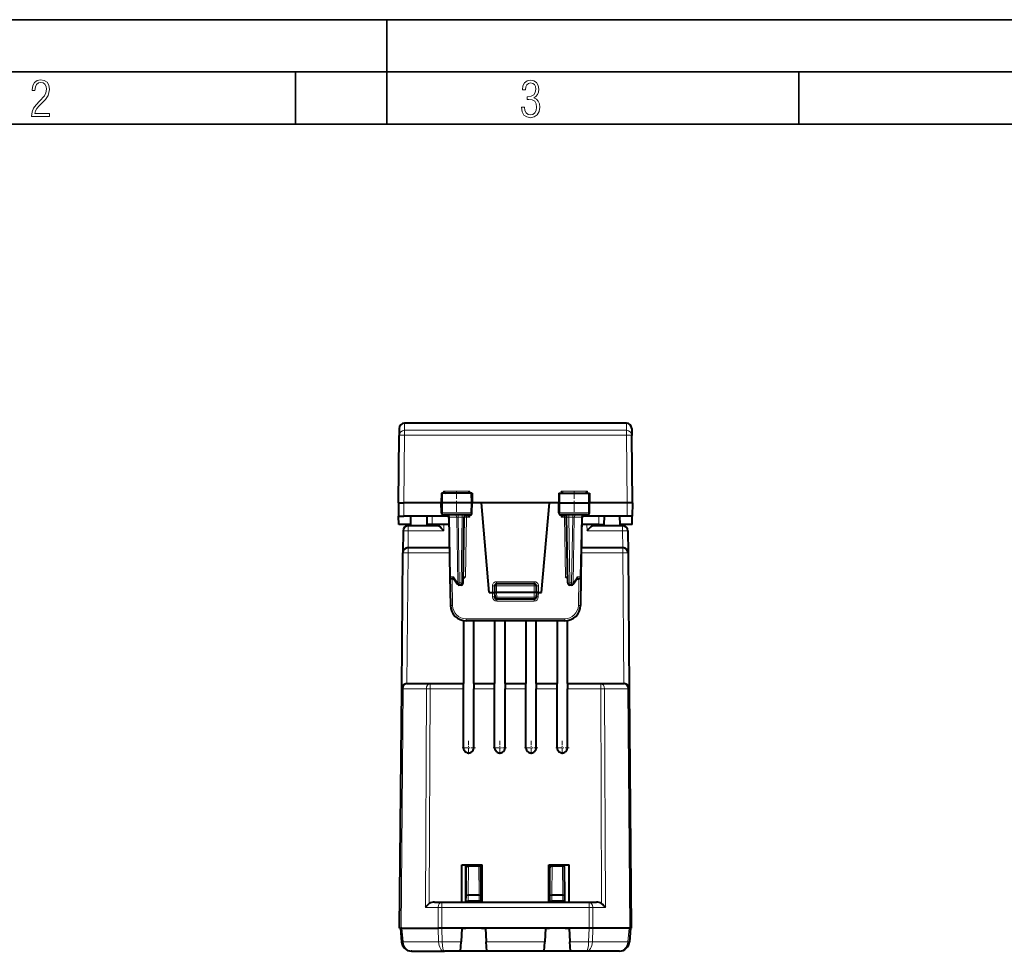
# Model space of a CAD drawing. Extents: x 0 to 420, y 0 to 297.
# Drawn here: x 95 to 189, y 208 to 297 of the extents above; entities that cross this region are included whole.
import ezdxf

# ---------------------------------------------------------------- set-up
doc = ezdxf.new("R2010")
doc.units = 0
doc.linetypes.add('DASHDOT', pattern=[18.5, 12, -3, 0.5, -3])

msp = doc.modelspace()

# ---------------------------------------------------------------- linework, layer by layer
at = {"color": 7, "lineweight": 35}
for p, q in [((0, 297), (420, 297)), ((0, 297), (420, 297)), ((130, 287), (130, 297)), ((20.000401, 292), (415, 292)), ((121.250999, 287), (121.250999, 292)), ((169.376007, 287), (169.376007, 292)), ((25.000401, 287), (410, 287))]:
    msp.add_line(p, q, dxfattribs=at)
at = {"color": 7, "lineweight": 40}
for p, q in [((131.169373, 257.916962), (131.163513, 257.245819)), ((152.895401, 258.412598), (131.669357, 258.412598)), ((153.395386, 257.916962), (153.40123, 257.245819)), ((131.107376, 250.812592), (131.163513, 257.245819)), ((153.457382, 250.812592), (153.40123, 257.245819)), ((135.210587, 251.712601), (135.194885, 250.812607)), ((135.311783, 251.712601), (135.210815, 251.712601)), ((138.029617, 251.712601), (135.311783, 251.712601)), ((138.128922, 251.712601), (138.029617, 251.712601)), ((138.129166, 251.712601), (138.144882, 250.812607)), ((146.435593, 251.712601), (146.419876, 250.812607)), ((146.435837, 251.712601), (146.535141, 251.712601)), ((146.535141, 251.712601), (149.252975, 251.712601)), ((149.252975, 251.712601), (149.353943, 251.712601)), ((149.354172, 251.712601), (149.369873, 250.812607)), ((131.107376, 250.812607), (131.1185, 249.537598)), ((135.194885, 250.812607), (131.607391, 250.812607)), ((135.304703, 250.812607), (135.194885, 250.812607)), ((135.21196, 249.834106), (135.194885, 250.812607)), ((138.036835, 250.812607), (135.304703, 250.812607)), ((138.144882, 250.812607), (138.036835, 250.812607)), ((138.127792, 249.834106), (138.144882, 250.812607)), ((139.029968, 250.812607), (138.144882, 250.812607)), ((145.534775, 250.812607), (139.029968, 250.812607)), ((139.782379, 242.212601), (139.029968, 250.812607)), ((144.782379, 242.212601), (145.534775, 250.812607)), ((146.419876, 250.812607), (145.534775, 250.812607)), ((146.419876, 250.812607), (146.527908, 250.812607)), ((146.436951, 249.834106), (146.419876, 250.812607)), ((146.527908, 250.812607), (149.260056, 250.812607)), ((149.260056, 250.812607), (149.369873, 250.812607)), ((149.352798, 249.834106), (149.369873, 250.812607)), ((152.957367, 250.812607), (149.369873, 250.812607)), ((153.457382, 250.812607), (153.446259, 249.537598)), ((131.125702, 248.712601), (131.1185, 249.537598)), ((131.118759, 249.537598), (131.61853, 249.537598)), ((135.725082, 249.537598), (131.61853, 249.537598)), ((132.282379, 248.712601), (132.296783, 249.537598)), ((133.811111, 249.537598), (133.825516, 248.712601)), ((137.925568, 249.637604), (135.414047, 249.637604)), ((135.923309, 249.441101), (136.022919, 243.734116)), ((137.281357, 243.134109), (137.391449, 249.441101)), ((149.150711, 249.637604), (146.639191, 249.637604)), ((147.283401, 243.134109), (147.173309, 249.441101)), ((148.641449, 249.441101), (148.54184, 243.734116)), ((152.946228, 249.537598), (148.839676, 249.537598)), ((150.753647, 249.537598), (150.739243, 248.712601)), ((152.282379, 248.712601), (152.267975, 249.537598)), ((153.445999, 249.537598), (152.946228, 249.537598)), ((153.439056, 248.712601), (153.446259, 249.537598)), ((132.282379, 248.712601), (131.125702, 248.712601)), ((134.947037, 248.612854), (132.038345, 248.612854)), ((134.325439, 248.712601), (133.82576, 248.712601)), ((135.936005, 248.712601), (134.325439, 248.712601)), ((134.947906, 248.712601), (134.947037, 248.612854)), ((150.239319, 248.712601), (148.628723, 248.712601)), ((149.617722, 248.612854), (149.616852, 248.712601)), ((152.526398, 248.612854), (149.617706, 248.612854)), ((150.239319, 248.712601), (150.738998, 248.712601)), ((153.439056, 248.712601), (152.282379, 248.712601)), ((131.538391, 248.117218), (131.52005, 246.017273)), ((153.026367, 248.117218), (153.044708, 246.017273)), ((131.406616, 233.017609), (131.52005, 246.017273)), ((132.02002, 246.512909), (135.974411, 246.512909)), ((148.590332, 246.512909), (152.544739, 246.512909)), ((153.044708, 246.017273), (153.158142, 233.017609)), ((136.022919, 243.734116), (136.070892, 240.98642)), ((136.399628, 243.537598), (136.2229, 243.537598)), ((136.374496, 243.574219), (136.751663, 243.02446)), ((137.08139, 242.937607), (136.91658, 242.937607)), ((140.282379, 242.86261), (140.282379, 242.212601)), ((144.082382, 243.062607), (140.482376, 243.062607)), ((144.282379, 242.212601), (144.282379, 242.86261)), ((147.648178, 242.937607), (147.483368, 242.937607)), ((147.813095, 243.02446), (148.190262, 243.574219)), ((148.165131, 243.537598), (148.341858, 243.537598)), ((148.54184, 243.734116), (148.493866, 240.98642)), ((139.782379, 242.212601), (140.082382, 242.212601)), ((140.082382, 242.212601), (140.281982, 242.212601)), ((140.282379, 242.212601), (140.29747, 241.780624)), ((140.482376, 242.212601), (140.282791, 242.212494)), ((144.082382, 242.212601), (140.482376, 242.212601)), ((144.281967, 242.212494), (144.082382, 242.212601)), ((144.282379, 242.212601), (144.267288, 241.780624)), ((144.482376, 242.212601), (144.282776, 242.212601)), ((144.482376, 242.212601), (144.782379, 242.212601)), ((144.067413, 241.587601), (140.497345, 241.587601)), ((137.307373, 239.535889), (137.307373, 233.513229)), ((146.994095, 239.512604), (137.570663, 239.512604)), ((138.302383, 233.513229), (138.302383, 239.512604)), ((140.292374, 239.512604), (140.292374, 233.513229)), ((141.287384, 233.513229), (141.287384, 239.512604)), ((143.277374, 239.512604), (143.277374, 233.513229)), ((144.272385, 233.513229), (144.272385, 239.512604)), ((146.262375, 239.512604), (146.262375, 233.513229)), ((147.257385, 233.513229), (147.257385, 239.535889)), ((131.906586, 233.513229), (134.120224, 233.513229)), ((134.120224, 233.513229), (137.307373, 233.513229)), ((137.307373, 233.017609), (137.307373, 233.513229)), ((138.302383, 233.513229), (138.302383, 233.017609)), ((138.302383, 233.513229), (140.292374, 233.513229)), ((140.292374, 233.017609), (140.292374, 233.513229)), ((141.287384, 233.513229), (141.287384, 233.017609)), ((141.287384, 233.513229), (143.277374, 233.513229)), ((143.277374, 233.017609), (143.277374, 233.513229)), ((144.272385, 233.513229), (144.272385, 233.017609)), ((144.272385, 233.513229), (146.262375, 233.513229)), ((146.262375, 233.017609), (146.262375, 233.513229)), ((147.257385, 233.513229), (147.257385, 233.017609)), ((147.257385, 233.513229), (150.444534, 233.513229)), ((150.444534, 233.513229), (152.658173, 233.513229)), ((131.206726, 210.113586), (131.406616, 233.017609)), ((137.307373, 227.383026), (137.307373, 233.017609)), ((138.302383, 227.383026), (138.302383, 233.017609)), ((140.292374, 227.383026), (140.292374, 233.017609)), ((141.287384, 227.383026), (141.287384, 233.017609)), ((143.277374, 227.383026), (143.277374, 233.017609)), ((144.272385, 227.383026), (144.272385, 233.017609)), ((146.262375, 227.383026), (146.262375, 233.017609)), ((147.257385, 227.383026), (147.257385, 233.017609)), ((153.158142, 233.017609), (153.358032, 210.113586)), ((137.159775, 212.613525), (137.159775, 216.191193)), ((137.159775, 216.191193), (139.105072, 216.191193)), ((137.504105, 216.191193), (137.504105, 212.613525)), ((137.557465, 213.25853), (137.580643, 215.915344)), ((137.78064, 216.113586), (138.784119, 216.113586)), ((139.007294, 213.25853), (138.9841, 215.915344)), ((139.105072, 212.613525), (139.105072, 216.191193)), ((145.459686, 212.613525), (145.459686, 216.195526)), ((145.459686, 216.195526), (147.404984, 216.195526)), ((145.557465, 213.25853), (145.580643, 215.915344)), ((145.78064, 216.113586), (146.784119, 216.113586)), ((147.007294, 213.25853), (146.9841, 215.915344)), ((147.404984, 212.613525), (147.404984, 216.195526)), ((137.551834, 212.613525), (137.552704, 212.713593)), ((137.552704, 212.713593), (137.557465, 213.25853)), ((137.553116, 212.713593), (137.752655, 212.713593)), ((138.812103, 212.713593), (137.752655, 212.713593)), ((139.011642, 212.713593), (138.812103, 212.713593)), ((139.012054, 212.713593), (139.007294, 213.25853)), ((139.012924, 212.613525), (139.012054, 212.713593)), ((145.551834, 212.613525), (145.552704, 212.713593)), ((145.552704, 212.713593), (145.557465, 213.25853)), ((145.553116, 212.713593), (145.752655, 212.713593)), ((146.812103, 212.713593), (145.752655, 212.713593)), ((147.011642, 212.713593), (146.812103, 212.713593)), ((147.012054, 212.713593), (147.007294, 213.25853)), ((147.012924, 212.613525), (147.012054, 212.713593)), ((134.540314, 212.613525), (135.246902, 212.613525)), ((135.246902, 212.613525), (149.317856, 212.613525)), ((149.317856, 212.613525), (150.024445, 212.613525)), ((131.20694, 210.113632), (131.353165, 210.113586)), ((131.282379, 210.113586), (131.394989, 208.826431)), ((131.428268, 210.113586), (131.35318, 210.113586)), ((131.428268, 210.113586), (134.88649, 210.113586)), ((135.238693, 210.113586), (134.88649, 210.113586)), ((137.146118, 210.113586), (135.238693, 210.113586)), ((137.146118, 210.113586), (137.078659, 208.826431)), ((139.41864, 210.113586), (137.146118, 210.113586)), ((137.146118, 210.113586), (137.530014, 210.113586)), ((139.034744, 210.113586), (139.41864, 210.113586)), ((139.41864, 210.113586), (139.486099, 208.826431)), ((145.146118, 210.113586), (139.41864, 210.113586)), ((145.146118, 210.113586), (145.078659, 208.826431)), ((147.41864, 210.113586), (145.146118, 210.113586)), ((145.146118, 210.113586), (145.530014, 210.113586)), ((147.034744, 210.113586), (147.41864, 210.113586)), ((147.41864, 210.113586), (147.486099, 208.826431)), ((149.326065, 210.113586), (147.41864, 210.113586)), ((149.678268, 210.113586), (149.326065, 210.113586)), ((153.13649, 210.113586), (149.678268, 210.113586)), ((153.282166, 210.113586), (153.13649, 210.113586)), ((153.282379, 210.113586), (153.169769, 208.826431)), ((137.030823, 207.913589), (137.078659, 208.826431)), ((139.533936, 207.913589), (139.486099, 208.826431)), ((145.030823, 207.913589), (145.078659, 208.826431)), ((147.533936, 207.913589), (147.486099, 208.826431)), ((132.39119, 207.913589), (132.324463, 207.915817)), ((132.39119, 207.913589), (135.491669, 207.913589)), ((137.030823, 207.913589), (135.491669, 207.913589)), ((139.533936, 207.913589), (137.030823, 207.913589)), ((145.030823, 207.913589), (139.533936, 207.913589)), ((147.533936, 207.913589), (145.030823, 207.913589)), ((149.07309, 207.913589), (147.533936, 207.913589)), ((152.173569, 207.913589), (149.07309, 207.913589)), ((152.240295, 207.915817), (152.173569, 207.913589))]:
    msp.add_line(p, q, dxfattribs=at)
at = {"color": 7, "lineweight": 18}
for p, q in [((131.669357, 258.412598), (131.663498, 257.733917)), ((152.895401, 258.412598), (152.90126, 257.733917)), ((131.607208, 250.812607), (131.663498, 257.263275)), ((131.663498, 257.733917), (152.90126, 257.733917)), ((131.663498, 257.263275), (131.663498, 257.733917)), ((131.663498, 257.263275), (152.90126, 257.263275)), ((152.90126, 257.263275), (152.90126, 257.733917)), ((152.95755, 250.812607), (152.90126, 257.263275)), ((135.311783, 251.712601), (135.304703, 250.812607)), ((135.398544, 251.90387), (135.393555, 251.712601)), ((137.915466, 251.90387), (135.398544, 251.90387)), ((137.915466, 251.90387), (137.920593, 251.712601)), ((138.029617, 251.712601), (138.036835, 250.812607)), ((146.535141, 251.712601), (146.527908, 250.812607)), ((146.649292, 251.90387), (146.644165, 251.712601)), ((149.166214, 251.90387), (146.649292, 251.90387)), ((149.166214, 251.90387), (149.171204, 251.712601)), ((149.252975, 251.712601), (149.260056, 250.812607)), ((131.607391, 250.812607), (131.61853, 249.537598)), ((135.312408, 249.834106), (135.304703, 250.812607)), ((138.028992, 249.834106), (138.036835, 250.812607)), ((146.535767, 249.834106), (146.527908, 250.812607)), ((149.25235, 249.834106), (149.260056, 250.812607)), ((152.957367, 250.812607), (152.946228, 249.537598)), ((134.311035, 249.537598), (134.325439, 248.712601)), ((135.312408, 249.834106), (135.21196, 249.834106)), ((138.028992, 249.834106), (135.312408, 249.834106)), ((135.981873, 249.442535), (135.923401, 249.441162)), ((135.981873, 249.442535), (136.081543, 243.732666)), ((135.981873, 249.442535), (136.665085, 249.442535)), ((136.806488, 249.441101), (136.665085, 249.442535)), ((136.775223, 243.13266), (136.665085, 249.442535)), ((136.806488, 249.441101), (136.806488, 249.637604)), ((137.191483, 249.441101), (136.806488, 249.441101)), ((136.91658, 243.134109), (136.806488, 249.441101)), ((137.08139, 243.134109), (137.191483, 249.441101)), ((137.191483, 249.441101), (137.191483, 249.637604)), ((137.591415, 249.437607), (137.391449, 249.441101)), ((137.491928, 243.73761), (137.591415, 249.437607)), ((137.559738, 249.634735), (137.591415, 249.605057)), ((137.591415, 249.437607), (137.591415, 249.605057)), ((137.591415, 249.605057), (137.92041, 249.437607)), ((137.591415, 249.437607), (137.92041, 249.437607)), ((137.823059, 249.637604), (137.92041, 249.437607)), ((137.92041, 249.437607), (137.923965, 249.637604)), ((138.127792, 249.834106), (138.028992, 249.834106)), ((146.535767, 249.834106), (146.436951, 249.834106)), ((149.25235, 249.834106), (146.535767, 249.834106)), ((146.644348, 249.437607), (146.640778, 249.637604)), ((146.741699, 249.637604), (146.644348, 249.437607)), ((146.973343, 249.605057), (146.644348, 249.437607)), ((146.973343, 249.437607), (146.644348, 249.437607)), ((147.00502, 249.634735), (146.973343, 249.605057)), ((146.973343, 249.605057), (146.973343, 249.437607)), ((147.173309, 249.441101), (146.973343, 249.437607)), ((147.07283, 243.73761), (146.973343, 249.437607)), ((147.373276, 249.637604), (147.373276, 249.441101)), ((147.373276, 249.441101), (147.75827, 249.441101)), ((147.483368, 243.134109), (147.373276, 249.441101)), ((147.648178, 243.134109), (147.75827, 249.441101)), ((147.75827, 249.637604), (147.75827, 249.441101)), ((147.75827, 249.441101), (147.899673, 249.442535)), ((147.789536, 243.13266), (147.899673, 249.442535)), ((147.899673, 249.442535), (148.582886, 249.442535)), ((148.582886, 249.442535), (148.483215, 243.732666)), ((148.582886, 249.442535), (148.641357, 249.441162)), ((149.352798, 249.834106), (149.25235, 249.834106)), ((150.253723, 249.537598), (150.239319, 248.712601)), ((132.038345, 248.117218), (132.038345, 248.612854)), ((135.447876, 248.712601), (135.442688, 248.117218)), ((149.12207, 248.117218), (149.116882, 248.712601)), ((152.526398, 248.612854), (152.526398, 248.117218)), ((132.038345, 248.117218), (132.02002, 246.512909)), ((135.442688, 248.117218), (132.038345, 248.117218)), ((152.526398, 248.117218), (149.12207, 248.117218)), ((152.540405, 246.512909), (152.526398, 248.117218)), ((131.910904, 233.513229), (132.02002, 246.017273)), ((132.02002, 246.017273), (132.02002, 246.512909)), ((132.02002, 246.017273), (135.983063, 246.017273)), ((148.58168, 246.017273), (152.544739, 246.017273)), ((152.544739, 246.017273), (152.544739, 246.512909)), ((152.544739, 246.017273), (152.653854, 233.513229)), ((136.363602, 243.732666), (136.081543, 243.732666)), ((136.226379, 243.537598), (136.270859, 240.989914)), ((136.363602, 243.732666), (136.775223, 243.13266)), ((137.08139, 243.134109), (136.91658, 243.134109)), ((136.91658, 243.134109), (136.91658, 242.937607)), ((137.08139, 243.134109), (137.08139, 242.937607)), ((137.491928, 243.73761), (137.292236, 243.734116)), ((140.082382, 242.212601), (140.082382, 242.860855)), ((140.282379, 242.86261), (140.482376, 242.86261)), ((140.482376, 243.260864), (144.082382, 243.260864)), ((140.482376, 243.062607), (140.482376, 243.260864)), ((140.482376, 243.062607), (140.482376, 242.86261)), ((144.082382, 242.86261), (140.482376, 242.86261)), ((140.482376, 242.86261), (140.482376, 242.212601)), ((144.082382, 243.062607), (144.082382, 243.260864)), ((144.082382, 243.062607), (144.082382, 242.86261)), ((144.082382, 242.86261), (144.282379, 242.86261)), ((144.082382, 242.212601), (144.082382, 242.86261)), ((144.482376, 242.860855), (144.482376, 242.212601)), ((147.272522, 243.734116), (147.07283, 243.73761)), ((147.648178, 243.134109), (147.483368, 243.134109)), ((147.483368, 243.134109), (147.483368, 242.937607)), ((147.648178, 243.134109), (147.648178, 242.937607)), ((147.789536, 243.13266), (148.201157, 243.732666)), ((148.201157, 243.732666), (148.483215, 243.732666)), ((148.338379, 243.537598), (148.2939, 240.989914)), ((140.096771, 241.796844), (140.08226, 242.212601)), ((140.482376, 242.212601), (140.497345, 241.784119)), ((144.082382, 242.212601), (144.067413, 241.784119)), ((144.467987, 241.796844), (144.482498, 242.212601)), ((136.270859, 240.989914), (136.070892, 240.98642)), ((140.096771, 241.796844), (140.296661, 241.803818)), ((140.496567, 241.410248), (140.496567, 241.588501)), ((140.496567, 241.410248), (144.068192, 241.410248)), ((140.497345, 241.784119), (140.497345, 241.587601)), ((144.067413, 241.784119), (140.497345, 241.784119)), ((144.067413, 241.784119), (144.067413, 241.587601)), ((144.068192, 241.410248), (144.068192, 241.588501)), ((144.467987, 241.796844), (144.268097, 241.803818)), ((148.2939, 240.989914), (148.493866, 240.98642)), ((146.994095, 239.712601), (137.570663, 239.712601)), ((137.570663, 239.712601), (137.570663, 239.512604)), ((146.994095, 239.712601), (146.994095, 239.512604)), ((134.120224, 233.017609), (134.120224, 233.513229)), ((150.444534, 233.513229), (150.444534, 233.017609)), ((131.353165, 210.113586), (131.55304, 233.017609)), ((131.55304, 233.017609), (133.766693, 233.017609)), ((133.766693, 233.017609), (133.691132, 212.117905)), ((133.766693, 233.017609), (134.120224, 233.017609)), ((134.120224, 233.017609), (134.045944, 212.470154)), ((134.120224, 233.017609), (137.307373, 233.017609)), ((138.302383, 233.017609), (140.292374, 233.017609)), ((141.287384, 233.017609), (143.277374, 233.017609)), ((144.272385, 233.017609), (146.262375, 233.017609)), ((147.257385, 233.017609), (150.444534, 233.017609)), ((150.518814, 212.470154), (150.444534, 233.017609)), ((150.798065, 233.017609), (153.011703, 233.017609)), ((150.873611, 212.117905), (150.798065, 233.017609)), ((153.011703, 233.017609), (153.211594, 210.113586)), ((137.757462, 213.356781), (137.78064, 216.013596)), ((137.78064, 216.013596), (137.78064, 216.113586)), ((137.78064, 216.013596), (138.784119, 216.013596)), ((138.784119, 216.013596), (138.784119, 216.113586)), ((138.807297, 213.356781), (138.784119, 216.013596)), ((145.757462, 213.356781), (145.78064, 216.013596)), ((145.78064, 216.013596), (145.78064, 216.113586)), ((145.78064, 216.013596), (146.784119, 216.013596)), ((146.784119, 216.013596), (146.784119, 216.113586)), ((146.807297, 213.356781), (146.784119, 216.013596)), ((137.752655, 212.713593), (137.757462, 213.263763)), ((138.807297, 213.356781), (137.757462, 213.356781)), ((137.757462, 213.356781), (137.757462, 213.263763)), ((138.807297, 213.263763), (137.757462, 213.263763)), ((138.807297, 213.356781), (138.807297, 213.263763)), ((138.812103, 212.713593), (138.807297, 213.263763)), ((145.752655, 212.713593), (145.757462, 213.263763)), ((145.757462, 213.356781), (145.757462, 213.263763)), ((146.807297, 213.356781), (145.757462, 213.356781)), ((146.807297, 213.263763), (145.757462, 213.263763)), ((146.807297, 213.356781), (146.807297, 213.263763)), ((146.812103, 212.713593), (146.807297, 213.263763)), ((134.893372, 212.117905), (133.691132, 212.117905)), ((134.893372, 212.117905), (134.886124, 210.113586)), ((134.893372, 212.117905), (135.246902, 212.117905)), ((135.246902, 212.117905), (135.239655, 210.113586)), ((135.246902, 212.117905), (135.246902, 212.613525)), ((135.246902, 212.117905), (149.317856, 212.117905)), ((149.317856, 212.117905), (149.317856, 212.613525)), ((149.317856, 212.117905), (149.671387, 212.117905)), ((149.317856, 212.117905), (149.325104, 210.113586)), ((150.873611, 212.117905), (149.671387, 212.117905)), ((149.671387, 212.117905), (149.678635, 210.113586)), ((131.428268, 210.113586), (131.540878, 208.826431)), ((134.88649, 210.113586), (134.933136, 208.826431)), ((135.238693, 210.113586), (135.285339, 208.826431)), ((149.326065, 210.113586), (149.279419, 208.826431)), ((149.678268, 210.113586), (149.631622, 208.826431)), ((153.13649, 210.113586), (153.02388, 208.826431)), ((131.540878, 208.826431), (134.933136, 208.826431)), ((137.078659, 208.826431), (135.285339, 208.826431)), ((145.078659, 208.826431), (139.486099, 208.826431)), ((149.279419, 208.826431), (147.486099, 208.826431)), ((153.02388, 208.826431), (149.631622, 208.826431))]:
    msp.add_line(p, q, dxfattribs=at)
at = {"color": 7, "linetype": 'DASHDOT', "lineweight": 18, "ltscale": 0.062484}
for p, q in [((136.657379, 251.920883), (136.657379, 249.421539)), ((147.907379, 251.920883), (147.907379, 249.421539))]:
    msp.add_line(p, q, dxfattribs=at)
at = {"color": 7, "linetype": 'DASHDOT', "lineweight": 18, "ltscale": 0.108015}
msp.add_line((144.442429, 242.86261), (140.121826, 242.86261), dxfattribs=at)
at = {"color": 7, "linetype": 'DASHDOT', "lineweight": 18, "ltscale": 0.032338}
for p, q in [((137.804871, 228.029785), (137.804871, 226.736282)), ((140.789886, 228.029785), (140.789886, 226.736282)), ((143.774872, 228.029785), (143.774872, 226.736282)), ((146.759872, 228.029785), (146.759872, 226.736282)), ((138.45163, 227.383026), (137.158127, 227.383026)), ((141.43663, 227.383026), (140.143127, 227.383026)), ((144.421631, 227.383026), (143.128128, 227.383026)), ((147.406631, 227.383026), (146.113129, 227.383026))]:
    msp.add_line(p, q, dxfattribs=at)
at = {"color": 7, "lineweight": 18}
for points in [[(96.03479, 287.748749), (97.749557, 287.748749), (97.749557, 288.035339), (96.349556, 288.035339), (96.396538, 288.279633), (96.537476, 288.519226), (96.758286, 288.777618), (97.049561, 289.064178), (97.373718, 289.378937), (97.632111, 289.764191), (97.740166, 290.332642), (97.679092, 290.722565), (97.509964, 291.013855), (97.24218, 291.197083), (96.899223, 291.262848), (96.560966, 291.197083), (96.307274, 291.004456), (96.142845, 290.699097), (96.086472, 290.295044), (96.086472, 290.243378), (96.354256, 290.243378), (96.391838, 290.572235), (96.499893, 290.811829), (96.678421, 290.952789), (96.927414, 290.999756), (97.138824, 290.952789), (97.303253, 290.825928), (97.411301, 290.623901), (97.448891, 290.35614), (97.397209, 290.008484), (97.256271, 289.721893), (96.786469, 289.19574), (96.457611, 288.857483), (96.218018, 288.538025), (96.081772, 288.17627)], [(142.865891, 288.620239), (142.926971, 288.197418), (143.0961, 287.88266), (143.359192, 287.694733), (143.706833, 287.628967), (144.077972, 287.694733), (144.359863, 287.896759), (144.538376, 288.220917), (144.604156, 288.648438), (144.566574, 288.963196), (144.463211, 289.216888), (144.289383, 289.404785), (144.04039, 289.536346), (144.237701, 289.667877), (144.383347, 289.851105), (144.47261, 290.081299), (144.505493, 290.35849), (144.444412, 290.710846), (144.284683, 290.978638), (144.030991, 291.152466), (143.711533, 291.213531), (143.396774, 291.152466), (143.157166, 290.973938), (143.002136, 290.682648), (142.945755, 290.292725), (143.227646, 290.292725), (143.227646, 290.306824), (143.260529, 290.583984), (143.359192, 290.786011), (143.514221, 290.908142), (143.720932, 290.955139), (143.927643, 290.912842), (144.087372, 290.79541), (144.186035, 290.607483), (144.223618, 290.35849), (144.176636, 290.034332), (144.030991, 289.808838), (143.786697, 289.677277), (143.434357, 289.63501), (143.415558, 289.63501), (143.415558, 289.376617), (143.561203, 289.381317), (143.89006, 289.33432), (144.120255, 289.19809), (144.2565, 288.967896), (144.303482, 288.639038), (144.2565, 288.324249), (144.134354, 288.089355), (143.946426, 287.943726), (143.711533, 287.896759), (143.481339, 287.943726), (143.302811, 288.079956), (143.190063, 288.310181), (143.147781, 288.620239)]]:
    msp.add_lwpolyline(points, close=True, dxfattribs=at)
at = {"color": 7, "lineweight": 40}
for points in [[(131.107376, 250.812607), (131.119507, 250.811096), (131.182312, 250.811874), (131.416, 250.813324), (131.601028, 250.812653), (131.607391, 250.812607)], [(153.457382, 250.812607), (153.445251, 250.811096), (153.382446, 250.811874), (153.148758, 250.813324), (152.96373, 250.812653), (152.957367, 250.812607)], [(136.374496, 243.574219), (136.366684, 243.587723), (136.36058, 243.602783), (136.355865, 243.620728), (136.353149, 243.639832), (136.353287, 243.678345), (136.357086, 243.705414), (136.363602, 243.732666)], [(137.289032, 243.574066), (137.317474, 243.589706), (137.343643, 243.606522), (137.370941, 243.62645), (137.419479, 243.66745), (137.482605, 243.728287), (137.491928, 243.73761)], [(147.275726, 243.574066), (147.247284, 243.589706), (147.221115, 243.606522), (147.193817, 243.62645), (147.145279, 243.66745), (147.082153, 243.728287), (147.07283, 243.73761)], [(148.190262, 243.574219), (148.198074, 243.587723), (148.204178, 243.602783), (148.208893, 243.620728), (148.211609, 243.639832), (148.211472, 243.678345), (148.207672, 243.705414), (148.201157, 243.732666)]]:
    msp.add_lwpolyline(points, dxfattribs=at)
at = {"color": 7, "lineweight": 18}
for points in [[(135.414047, 249.637604), (135.394974, 249.641022), (135.376541, 249.651123), (135.359772, 249.667084), (135.339127, 249.699158), (135.318481, 249.761261), (135.312592, 249.809875), (135.312408, 249.834106)], [(137.925568, 249.637604), (137.944962, 249.641022), (137.963699, 249.651108), (137.980743, 249.667053), (138.00174, 249.699127), (138.022766, 249.761261), (138.028778, 249.809845), (138.028992, 249.834106)], [(146.639191, 249.637604), (146.619797, 249.641022), (146.601059, 249.651108), (146.584015, 249.667053), (146.563019, 249.699127), (146.541992, 249.761261), (146.53598, 249.809845), (146.535767, 249.834106)], [(149.150711, 249.637604), (149.169785, 249.641022), (149.188217, 249.651123), (149.204987, 249.667084), (149.225632, 249.699158), (149.246277, 249.761261), (149.252167, 249.809875), (149.25235, 249.834106)]]:
    msp.add_lwpolyline(points, dxfattribs=at)
at = {"color": 7, "lineweight": 40}
for centre, radius, start, end in [((131.669357, 257.912598), 0.5, 90.000003, 179.499994), ((152.895401, 257.912598), 0.5, 0.500004, 90.000003), ((138.195312, 254.526901), 3.833663, 223.163895, 227.243512), ((135.118896, 254.524933), 3.832171, 312.775768, 316.855577), ((149.445862, 254.524933), 3.832171, 223.144429, 227.224237), ((146.369446, 254.526901), 3.833663, 312.756487, 316.836107), ((135.412231, 249.838348), 0.200537, 181.212244, 270.518416), ((135.723343, 249.437607), 0.2, 1, 90.000003), ((135.725082, 249.337601), 0.2, 1, 90.000003), ((137.591415, 249.437607), 0.2, 90.000003, 178.999997), ((137.927505, 249.838394), 0.20057, 269.447169, 358.774608), ((146.637253, 249.838394), 0.200573, 181.346703, 270.552109), ((146.973343, 249.437607), 0.2, 1, 90.000003), ((148.839676, 249.337601), 0.2, 90.000003, 178.999997), ((148.841415, 249.437607), 0.2, 90.000003, 178.999997), ((149.152527, 249.838348), 0.20054, 269.482221, 358.67397), ((132.038345, 248.112854), 0.499987, 90.000003, 179.499994), ((101.324936, 214.5634), 47.852354, 44.522551, 45.361807), ((185.424438, 212.384445), 50.937843, 134.665239, 135.453019), ((152.526398, 248.112854), 0.499987, 0.5, 90.000003), ((132.02002, 246.012909), 0.499987, 90.000003, 179.499994), ((152.544739, 246.012909), 0.499987, 0.5, 90.000003), ((136.2229, 243.73761), 0.2, 181.000003, 269.999997), ((136.91658, 243.137604), 0.2, 214.451893, 269.999997), ((137.08139, 243.137604), 0.2, 269.999997, 359), ((140.482376, 242.86261), 0.2, 90.000003, 180.000005), ((144.082382, 242.86261), 0.2, 0, 90.000003), ((147.483368, 243.137604), 0.2, 181.000003, 269.999997), ((147.648178, 243.137604), 0.2, 269.999997, 325.548102), ((148.341858, 243.73761), 0.2, 269.999997, 359), ((137.570663, 241.012604), 1.5, 181.000003, 269.999997), ((140.497345, 241.787598), 0.2, 181.999997, 269.999997), ((144.067413, 241.787598), 0.2, 269.999997, 358), ((146.994095, 241.012604), 1.5, 269.999997, 359), ((131.906586, 233.013245), 0.499987, 90.000003, 179.499994), ((152.658173, 233.013245), 0.499987, 0.5, 90.000003), ((137.804871, 227.383026), 0.4975, 179.999995, 360), ((140.789886, 227.383026), 0.4975, 179.999995, 360), ((143.774872, 227.383026), 0.4975, 179.999995, 360), ((146.759872, 227.383026), 0.4975, 179.999995, 360), ((137.78064, 215.913589), 0.2, 90.000003, 179.499994), ((138.784119, 215.913589), 0.2, 0.5, 90.000003), ((145.78064, 215.913589), 0.2, 90.000003, 179.499994), ((146.784119, 215.913589), 0.2, 0.5, 90.000003), ((134.921326, 211.233658), 1.515081, 125.296733, 144.291639), ((134.523041, 211.738525), 0.874377, 88.868814, 123.108381), ((150.041718, 211.738525), 0.874383, 56.891729, 91.131075), ((149.643417, 211.233643), 1.515111, 35.70855, 54.703081), ((132.39119, 208.913589), 1, 184.999994, 266.173814), ((152.173569, 208.913589), 1, 273.826188, 355)]:
    msp.add_arc(centre, radius, start, end, dxfattribs=at)
at = {"color": 7, "lineweight": 18}
for centre, radius, start, end in [((131.659073, 257.237152), 0.496201, 89.488995, 178.998563), ((137.309341, 245.698318), 3.744273, 88.749388, 91.80363), ((137.522552, 249.83345), 0.238574, 286.778268, 304.837989), ((147.042206, 249.83345), 0.238574, 235.162023, 253.221727), ((147.255417, 245.698318), 3.744269, 88.196368, 91.25061), ((152.818054, 230.441528), 17.677584, 89.325555, 90.945267), ((140.482376, 242.860855), 0.4, 89.999968, 180.000005), ((144.082382, 242.860855), 0.4, 359.999966, 90.000003), ((137.570663, 241.012604), 1.3, 180.999989, 269.999997), ((140.496887, 241.810501), 0.4003, 181.95679, 269.955506), ((144.067871, 241.810501), 0.400299, 270.044476, 358.043301), ((146.994095, 241.012604), 1.3, 269.999997, 358.999987)]:
    msp.add_arc(centre, radius, start, end, dxfattribs=at)
for centre, major_axis, ratio, start_param, end_param in [((131.663498, 257.241455), (0.499985, -0.004364), 0.043618, 1.571176973, 3.141592654), ((152.90126, 257.241455), (-0.499985, -0.004364), 0.984917, 3.141592654, 4.703793952), ((152.90126, 257.241455), (-0.499985, -0.004364), 0.043618, 3.141592654, 4.712008334), ((135.840515, 249.437607), (0, -0.199997), 0.706999, 1.595476504, 3.141592654), ((136.523727, 249.437607), (0, -0.199997), 0.706999, 1.595476504, 3.141592654), ((148.041031, 249.437607), (0, 0.199997), 0.706999, 0, 1.54611615), ((148.724243, 249.437607), (0, 0.199997), 0.706999, 0, 1.54611615), ((132.038345, 248.112854), (-0.499969, 0.004364), 0.008726, 4.712465133, 6.283185307), ((132.02002, 246.012909), (0.499969, -0.004364), 0.008726, 1.570872479, 3.141592654), ((152.544739, 246.012909), (-0.499969, -0.004364), 0.008726, 3.141592654, 4.712312828), ((136.2229, 243.73761), (0.199966, 0.003494), 0.01745, 3.141592654, 3.926990817), ((136.2229, 243.73761), (0, 0.199997), 0.706999, 1.595476504, 3.141592654), ((136.91658, 243.137604), (-0.164917, -0.113144), 0.472937, 5.35186533, 6.283185307), ((136.91658, 243.137604), (0.199966, 0.003494), 0.01745, 3.926990817, 4.712084394), ((137.08139, 243.137604), (-0.199966, 0.003494), 0.01745, 1.571100913, 3.141592654), ((140.082382, 242.86261), (0.199997, 0), 0.008727, 4.71238898, 6.283185307), ((144.482376, 242.86261), (-0.199997, 0), 0.008727, 0, 1.570796327), ((147.483368, 243.137604), (0.199966, 0.003494), 0.01745, 3.141592654, 4.712084394), ((147.648178, 243.137604), (0.199966, -0.003494), 0.01745, 4.712693567, 5.497787144), ((147.648178, 243.137604), (-0.164917, 0.113144), 0.472937, 3.141592654, 4.072912631), ((148.341858, 243.73761), (0, -0.199997), 0.706999, 0, 1.54611615), ((148.341858, 243.73761), (0.199966, -0.003494), 0.01745, 5.497787144, 6.283185307), ((140.497345, 241.787598), (0.199875, 0.006973), 0.017442, 3.141592654, 4.7117799), ((144.067413, 241.787598), (-0.199875, 0.006973), 0.017442, 1.571405407, 3.141592654), ((131.906586, 233.013245), (0, 0.499985), 0.707107, 0.000000716, 1.562069681), ((134.120224, 233.013245), (0, -0.499985), 0.707107, 3.141592654, 4.703662334), ((150.444534, 233.013245), (0, 0.499985), 0.707107, 4.721115627, 6.283185307), ((152.658173, 233.013245), (0, -0.499985), 0.707107, 1.579522973, 3.141592654), ((131.906586, 233.013245), (0.499969, -0.004364), 0.003615, 2.356226034, 3.141592654), ((150.444534, 233.013245), (0.499985, 0.001801), 0.008726, 0.785398163, 1.570764782), ((152.658173, 233.013245), (-0.499969, -0.004364), 0.003615, 3.141592654, 3.926959273), ((137.78064, 215.913589), (0.199997, -0.00174), 0.499986, 1.575159608, 3.141592654), ((138.784119, 215.913589), (-0.199997, -0.00174), 0.499986, 3.141592654, 4.708025699), ((145.78064, 215.913589), (0.199997, -0.00174), 0.499986, 1.575159608, 3.141592654), ((146.784119, 215.913589), (-0.199997, -0.00174), 0.499986, 3.141592654, 4.708025699), ((137.757462, 213.256775), (0.199997, -0.00174), 0.499986, 1.575159608, 3.141592654), ((137.757462, 213.256775), (-0.199997, 0.00174), 0.034898, 4.712693532, 6.283185307), ((138.807297, 213.256775), (-0.199997, -0.00174), 0.034898, 3.141592654, 4.712084429), ((138.807297, 213.256775), (-0.199997, -0.00174), 0.499986, 3.141592654, 4.708025699), ((145.757462, 213.256775), (0.199997, -0.00174), 0.499986, 1.575159608, 3.141592654), ((145.757462, 213.256775), (0.199997, -0.00174), 0.034898, 1.571100878, 3.141592654), ((146.807297, 213.256775), (0.199997, 0.00174), 0.034898, 0, 1.570491775), ((146.807297, 213.256775), (-0.199997, -0.00174), 0.499986, 3.141592654, 4.708025699), ((135.246902, 212.113541), (0, -0.499985), 0.707107, 3.141592654, 4.703662334), ((149.317856, 212.113541), (0, -0.499985), 0.707107, 1.579522973, 3.141592654), ((131.893097, 208.87001), (-0.498093, -0.043579), 0.036078, 0, 0.782246775), ((132.391174, 208.913589), (0.000015, -1), 0.853554, 4.799641034, 6.283175975), ((135.285339, 208.87001), (-0.49968, -0.018112), 0.087099, 0.785393182, 1.567639957), ((135.491669, 208.913605), (0, -1.000015), 0.560659, 4.799665099, 6.283187233), ((135.491653, 208.913559), (0, -0.999969), 0.207108, 4.799627215, 6.283186671), ((149.07309, 208.913605), (0, -1.000015), 0.560659, 6.283183381, 7.766705515), ((149.073105, 208.913559), (0, -0.999969), 0.207108, 6.283183943, 7.7667434), ((149.279419, 208.87001), (-0.49968, 0.018112), 0.087099, 1.573952696, 2.356199472), ((152.173584, 208.913589), (-0.000015, -1), 0.853554, 0.000009332, 1.483544274), ((152.671661, 208.87001), (-0.498093, 0.043579), 0.036078, 2.359345878, 3.141592654)]:
    msp.add_ellipse(centre, major_axis=major_axis, ratio=ratio, start_param=start_param, end_param=end_param, dxfattribs=at)
at = {"color": 7, "lineweight": 40}
for centre, major_axis, ratio, start_param, end_param in [((135.239655, 210.109222), (0.499985, -0.001801), 0.008726, 1.570835376, 2.356203874), ((149.325104, 210.109222), (0.499985, 0.001801), 0.008726, 0.78538878, 1.570757278), ((152.858063, 210.109222), (0.499969, 0.004364), 0.003615, 0, 0.785360955)]:
    msp.add_ellipse(centre, major_axis=major_axis, ratio=ratio, start_param=start_param, end_param=end_param, dxfattribs=at)

doc.saveas('drawing.dxf')
